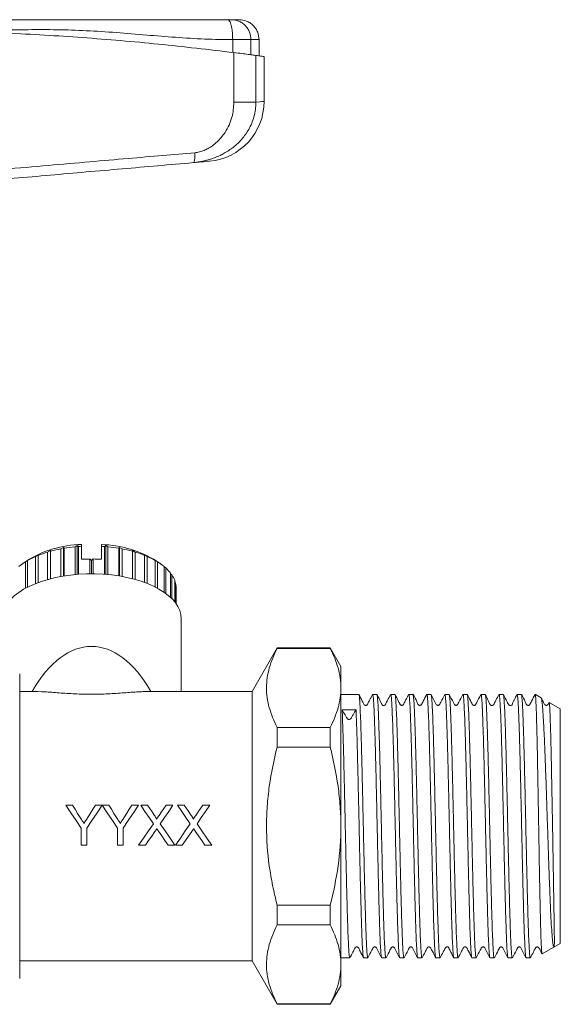
# Model space of a CAD drawing. Units: millimetres. Extents: x 148 to 258, y 90 to 270.
# Drawn here: x 204 to 258, y 171 to 270 of the extents above; entities that cross this region are included whole.
import ezdxf

# ---------------------------------------------------------------- set-up
doc = ezdxf.new("R2010")
doc.units = ezdxf.units.MM

msp = doc.modelspace()

# ---------------------------------------------------------------- linework, layer by layer
at = {"color": 7, "linetype": 'Continuous', "lineweight": 15}
for p, q in [((225.277, 266.607), (225.277, 267.887)), ((227.109, 266.373), (227.109, 267.887)), ((227.921, 266.271), (227.921, 267.887)), ((225.4, 261.624), (225.4, 266.591)), ((227.599, 266.309), (227.599, 261.624)), ((228.421, 261.685), (228.421, 266.201)), ((209.697, 217.2), (209.471, 217.072)), ((209.471, 217.072), (209.471, 214.295)), ((209.697, 214.315), (209.697, 217.2)), ((209.81, 217.102), (209.697, 217.2)), ((209.81, 214.323), (209.81, 217.102)), ((210.121, 217.123), (210.121, 217.304)), ((210.121, 215.824), (210.121, 217.123)), ((212.121, 217.123), (212.121, 217.304)), ((212.121, 215.824), (212.121, 217.123)), ((212.545, 217.2), (212.422, 217.102)), ((212.422, 217.102), (212.422, 214.324)), ((212.545, 214.315), (212.545, 217.2)), ((212.762, 217.073), (212.545, 217.2)), ((212.762, 214.296), (212.762, 217.073)), ((205.85, 216.303), (205.523, 216.101)), ((205.523, 216.101), (205.523, 213.395)), ((205.787, 216.212), (205.85, 216.303)), ((205.787, 213.496), (205.787, 216.212)), ((207.021, 216.713), (206.719, 216.538)), ((206.719, 216.538), (206.719, 213.796)), ((207.017, 216.624), (207.021, 216.713)), ((207.017, 213.876), (207.017, 216.624)), ((208.316, 217.015), (208.048, 216.865)), ((208.048, 216.865), (208.048, 214.101)), ((208.316, 214.147), (208.316, 217.015)), ((208.372, 216.924), (208.316, 217.015)), ((208.372, 214.156), (208.372, 216.924)), ((213.925, 217.015), (213.861, 216.926)), ((213.861, 216.926), (213.861, 214.158)), ((213.925, 214.147), (213.925, 217.015)), ((214.185, 216.867), (213.925, 217.015)), ((214.185, 214.103), (214.185, 216.867)), ((215.221, 216.713), (215.217, 216.627)), ((215.217, 216.627), (215.217, 213.878)), ((215.221, 213.877), (215.221, 216.713)), ((215.515, 216.54), (215.221, 216.713)), ((215.515, 213.799), (215.515, 216.54)), ((216.712, 216.104), (216.392, 216.303)), ((216.392, 216.303), (216.448, 216.214)), ((216.448, 216.214), (216.448, 213.498)), ((216.712, 213.398), (216.712, 216.104)), ((204.589, 215.645), (204.181, 215.356)), ((204.839, 215.798), (204.497, 215.566)), ((204.497, 215.566), (204.497, 212.918)), ((204.719, 215.698), (204.839, 215.798)), ((204.719, 213.034), (204.719, 215.698)), ((210.944, 215.853), (210.944, 214.371)), ((210.944, 215.853), (211.121, 215.704)), ((211.121, 215.704), (211.289, 215.853)), ((211.121, 214.371), (211.121, 215.704)), ((211.289, 214.371), (211.289, 215.853)), ((217.739, 215.57), (217.402, 215.798)), ((217.402, 215.798), (217.517, 215.701)), ((217.517, 215.701), (217.517, 213.037)), ((218.061, 215.356), (217.653, 215.645)), ((217.739, 212.921), (217.739, 215.57)), ((218.392, 215.104), (218.392, 212.523)), ((218.564, 214.954), (218.392, 215.084)), ((218.564, 212.401), (218.564, 214.954)), ((219.046, 214.439), (219.046, 212.004)), ((219.164, 214.277), (219.046, 214.377)), ((219.164, 211.891), (219.164, 214.277)), ((219.459, 213.727), (219.459, 211.565)), ((219.519, 213.558), (219.459, 213.617)), ((219.519, 211.489), (219.519, 213.558)), ((219.619, 212.991), (219.619, 211.353)), ((219.619, 211.353), (219.619, 212.819)), ((220.121, 202.587), (220.121, 209.871)), ((229.732, 206.937), (227.221, 202.587)), ((235.053, 206.937), (229.732, 206.937)), ((229.732, 206.9), (229.732, 206.937)), ((235.053, 206.9), (229.732, 206.9)), ((236.121, 205.087), (235.053, 206.937)), ((235.053, 206.937), (235.053, 206.9)), ((203.921, 173.837), (203.921, 204.337)), ((236.121, 202.943), (236.121, 205.087)), ((205.168, 202.587), (203.921, 202.587)), ((220.121, 202.587), (217.074, 202.587)), ((227.221, 202.587), (220.121, 202.587)), ((227.221, 189.087), (227.221, 202.587)), ((236.121, 189.087), (236.121, 202.943)), ((237.918, 202.287), (236.121, 202.287)), ((237.918, 202.259), (237.927, 202.281)), ((239.728, 202.287), (239.307, 202.287)), ((241.538, 202.287), (241.117, 202.287)), ((243.348, 202.287), (242.927, 202.287)), ((243.348, 202.263), (243.356, 202.282)), ((245.158, 202.287), (244.737, 202.287)), ((246.968, 202.287), (246.547, 202.287)), ((248.778, 202.287), (248.357, 202.287)), ((250.588, 202.287), (250.167, 202.287)), ((250.588, 202.255), (250.598, 202.279)), ((252.398, 202.287), (251.977, 202.287)), ((254.208, 202.287), (253.787, 202.287)), ((255.621, 202.287), (255.597, 202.287)), ((255.621, 202.241), (255.597, 202.256)), ((256.214, 201.944), (255.621, 202.287)), ((255.621, 202.241), (255.621, 202.287)), ((258.121, 200.843), (257, 201.491)), ((258.121, 189.087), (258.121, 200.843)), ((229.732, 197), (229.732, 198.987)), ((229.732, 198.987), (235.053, 198.987)), ((235.053, 198.987), (235.053, 197)), ((235.053, 197), (229.732, 197)), ((209.212, 191.183), (208.545, 191.183)), ((212.186, 191.183), (211.519, 191.183)), ((212.853, 191.183), (212.196, 191.183)), ((215.827, 191.183), (215.16, 191.183)), ((216.73, 191.183), (216.051, 191.183)), ((219.281, 191.183), (218.592, 191.183)), ((220.422, 191.183), (219.743, 191.183)), ((222.974, 191.183), (222.285, 191.183)), ((210.083, 188.878), (210.083, 187.183)), ((210.648, 187.183), (210.648, 188.878)), ((213.724, 188.878), (213.724, 187.183)), ((214.289, 187.183), (214.289, 188.878)), ((227.221, 175.587), (227.221, 189.087)), ((236.121, 175.23), (236.121, 189.087)), ((258.121, 177.33), (258.121, 189.087)), ((210.083, 187.183), (210.648, 187.183)), ((213.724, 187.183), (214.289, 187.183)), ((215.845, 187.183), (216.534, 187.183)), ((218.806, 187.183), (219.487, 187.183)), ((219.538, 187.183), (220.226, 187.183)), ((222.499, 187.183), (223.179, 187.183)), ((229.732, 179.187), (229.732, 181.173)), ((229.732, 181.173), (235.053, 181.173)), ((235.053, 181.173), (235.053, 179.187)), ((235.053, 179.187), (229.732, 179.187)), ((256.308, 176.284), (258.121, 177.33)), ((236.121, 175.887), (237.013, 175.887)), ((238.402, 175.887), (238.823, 175.887)), ((240.212, 175.887), (240.633, 175.887)), ((242.022, 175.887), (242.443, 175.887)), ((243.832, 175.887), (244.253, 175.887)), ((245.642, 175.887), (246.063, 175.887)), ((247.452, 175.887), (247.873, 175.887)), ((247.877, 175.888), (247.884, 175.919)), ((249.262, 175.887), (249.683, 175.887)), ((251.072, 175.921), (251.06, 175.898)), ((251.072, 175.887), (251.493, 175.887)), ((252.882, 175.887), (253.303, 175.887)), ((254.692, 175.887), (255.113, 175.887)), ((203.921, 175.587), (227.221, 175.587)), ((227.221, 175.587), (229.732, 171.237)), ((236.121, 173.087), (236.121, 175.23)), ((235.053, 171.237), (236.121, 173.087)), ((229.732, 171.237), (229.732, 171.274)), ((229.732, 171.274), (235.053, 171.274)), ((229.732, 171.237), (235.053, 171.237)), ((235.053, 171.274), (235.053, 171.237))]:
    msp.add_line(p, q, dxfattribs=at)
at = {"color": 8, "linetype": 'Continuous', "lineweight": 15, "flags": 128}
msp.add_lwpolyline([(227.599, 261.624), (228.001, 261.654), (228.269, 261.674), (228.404, 261.684), (228.421, 261.685)], dxfattribs=at)
at = {"color": 7, "linetype": 'Continuous', "lineweight": 15, "flags": 128}
for points in [[(222.944, 255.708), (222.879, 255.702), (222.684, 255.685), (222.361, 255.657), (221.91, 255.617), (221.334, 255.567)], [(208.545, 191.183), (209.055, 190.418), (209.569, 189.649), (210.083, 188.878)], [(209.988, 189.96), (209.729, 190.369), (209.47, 190.777), (209.212, 191.183)], [(210.648, 188.878), (211.162, 189.649), (211.676, 190.418), (212.186, 191.183)], [(211.519, 191.183), (211.271, 190.792), (211.023, 190.399), (210.773, 190.006)], [(212.196, 191.183), (212.703, 190.418), (213.213, 189.649), (213.724, 188.878)], [(213.629, 189.96), (213.37, 190.369), (213.111, 190.777), (212.853, 191.183)], [(214.289, 188.878), (214.803, 189.649), (215.317, 190.418), (215.827, 191.183)], [(215.16, 191.183), (214.912, 190.792), (214.664, 190.399), (214.414, 190.006)], [(216.051, 191.183), (216.473, 190.57), (216.898, 189.953), (217.324, 189.335)], [(217.428, 190.17), (217.195, 190.509), (216.962, 190.846), (216.73, 191.183)], [(218.592, 191.183), (218.361, 190.846), (218.129, 190.508), (217.897, 190.169)], [(218.008, 189.329), (218.434, 189.949), (218.859, 190.568), (219.281, 191.183)], [(219.743, 191.183), (220.165, 190.57), (220.59, 189.953), (221.016, 189.335)], [(221.12, 190.17), (220.887, 190.509), (220.654, 190.846), (220.422, 191.183)], [(222.285, 191.183), (222.053, 190.846), (221.822, 190.508), (221.589, 190.169)], [(221.7, 189.329), (222.126, 189.949), (222.551, 190.568), (222.974, 191.183)], [(217.324, 189.335), (216.83, 188.616), (216.336, 187.898), (215.845, 187.183)], [(216.534, 187.183), (216.848, 187.64), (217.164, 188.099), (217.48, 188.56)], [(217.833, 188.596), (218.158, 188.124), (218.483, 187.652), (218.806, 187.183)], [(219.487, 187.183), (218.996, 187.895), (218.502, 188.611), (218.008, 189.329)], [(221.016, 189.335), (220.522, 188.616), (220.029, 187.898), (219.538, 187.183)], [(220.226, 187.183), (220.54, 187.64), (220.856, 188.099), (221.172, 188.56)], [(221.525, 188.596), (221.85, 188.124), (222.175, 187.652), (222.499, 187.183)], [(223.179, 187.183), (222.688, 187.895), (222.195, 188.611), (221.7, 189.329)]]:
    msp.add_lwpolyline(points, dxfattribs=at)
at = {"color": 7, "linetype": 'Continuous', "lineweight": 15}
for centre, radius, start, end in [((222.421, 261.685), 6, 275, 0.00444), ((210.3, 206.654), 10.651, 90.96521, 122.42631), ((211.011, 201.434), 15.713, 95.62383, 99.66888), ((211.106, 200.483), 16.669, 93.38958, 94.45921), ((211.772, 206.089), 11.221, 58.39102, 88.21744), ((211.136, 200.495), 16.657, 85.57023, 86.6106), ((211.229, 201.425), 15.722, 80.36308, 84.40676), ((208.868, 208.412), 8.385, 113.51399, 119.66386), ((209.919, 205.914), 11.095, 106.76437, 111.86598), ((210.641, 203.432), 13.681, 100.92318, 105.35969), ((211.598, 203.418), 13.696, 74.6764, 79.1096), ((212.317, 205.899), 11.112, 68.17613, 73.27267), ((213.366, 208.398), 8.401, 60.38765, 66.52975), ((207.619, 210.51), 5.942, 121.69053, 129.42846), ((211.119, 198.954), 16.899, 90.59244, 93.38596), ((211.122, 198.95), 16.904, 86.61438, 89.43705), ((214.615, 210.499), 5.956, 50.63734, 58.36318), ((215.856, 211.942), 4.051, 38.04572, 48.03827), ((216.855, 212.683), 2.805, 21.852, 34.62033), ((217.414, 212.895), 2.207, 2.48905, 17.47716)]:
    msp.add_arc(centre, radius, start, end, dxfattribs=at)
for centre, major_axis, ratio, start_param, end_param in [((211.121, 209.871), (-9, 0), 0.5, 3.141593, 6.024264), ((211.121, 189.087), (0, -18), 0.5, 2.418858, 3.864327), ((236.944, 189.087), (554.448, 6.2), 0.021018, 1.56931, 1.571813)]:
    msp.add_ellipse(centre, major_axis=major_axis, ratio=ratio, start_param=start_param, end_param=end_param, dxfattribs=at)
for points, knots in [([(152.058, 269.887), (152.511, 269.887), (153.505, 269.887), (155.094, 269.887), (156.758, 269.887), (158.414, 269.887), (160.03, 269.887), (161.675, 269.887), (163.741, 269.887), (166.244, 269.887), (169.19, 269.887), (173.882, 269.887), (180.282, 269.887), (187.09, 269.887), (192.565, 269.887), (196.704, 269.887), (200.836, 269.887), (204.93, 269.887), (208.559, 269.887), (211.643, 269.887), (214.277, 269.887), (216.905, 269.887), (219.608, 269.887), (222.232, 269.887), (223.973, 269.887), (224.784, 269.887)], [0, 0, 0, 0, 0.019008, 0.041687, 0.066896, 0.089254, 0.111635, 0.135093, 0.158517, 0.198267, 0.239395, 0.27985, 0.389891, 0.499992, 0.556069, 0.612093, 0.668107, 0.724155, 0.779065, 0.816423, 0.851817, 0.889109, 0.926983, 0.965973, 1, 1, 1, 1]), ([(225.277, 267.887), (225.27, 268.138), (225.26, 268.525), (225.198, 268.991), (225.135, 269.312), (225.056, 269.57), (224.941, 269.819), (224.846, 269.86), (224.784, 269.887)], [0, 0, 0, 0, 0.239458, 0.36836, 0.499999, 0.631639, 0.760543, 1, 1, 1, 1]), ([(224.784, 269.887), (224.828, 269.887), (224.917, 269.887), (225.026, 269.887), (225.111, 269.887), (225.137, 269.887), (225.15, 269.887)], [0, 0, 0, 0, 0.250732, 0.499937, 0.747697, 1, 1, 1, 1]), ([(227.109, 267.887), (227.083, 268.138), (227.042, 268.525), (226.798, 268.991), (226.545, 269.312), (226.232, 269.57), (225.776, 269.819), (225.396, 269.86), (225.15, 269.887)], [0, 0, 0, 0, 0.239458, 0.36836, 0.5, 0.631639, 0.760544, 1, 1, 1, 1]), ([(225.15, 269.887), (225.375, 269.887), (225.824, 269.887), (225.889, 269.887), (225.921, 269.887)], [0, 0, 0, 0, 0.500017, 1, 1, 1, 1]), ([(227.921, 267.887), (227.894, 268.138), (227.853, 268.525), (227.604, 268.991), (227.345, 269.312), (227.025, 269.57), (226.559, 269.819), (226.172, 269.86), (225.921, 269.887)], [0, 0, 0, 0, 0.239458, 0.36836, 0.499999, 0.631639, 0.760543, 1, 1, 1, 1]), ([(151.442, 266.591), (153.77, 266.865), (158.43, 267.414), (165.53, 268.035), (172.751, 268.506), (180.086, 268.801), (187.511, 268.916), (195.025, 268.846), (202.603, 268.583), (210.254, 268.119), (217.874, 267.474), (222.891, 266.885), (225.4, 266.591)], [0, 0, 0, 0, 0.096516, 0.193099, 0.289612, 0.388711, 0.487885, 0.586983, 0.689564, 0.792145, 0.896072, 1, 1, 1, 1]), ([(225.277, 267.887), (224.351, 267.901), (222.442, 267.93), (219.568, 268.114), (216.602, 268.351), (213.624, 268.599), (210.626, 268.802), (207.683, 268.902), (203.026, 268.874), (196.613, 268.891), (191.152, 268.888), (188.421, 268.887)], [0, 0, 0, 0, 0.076759, 0.158313, 0.237392, 0.321116, 0.402705, 0.482327, 0.560399, 0.7802, 1, 1, 1, 1]), ([(227.109, 267.887), (227.043, 267.887), (226.912, 267.887), (226.489, 267.887), (225.941, 267.887), (225.498, 267.887), (225.277, 267.887)], [0, 0, 0, 0, 0.25, 0.4999994, 0.7500001, 1, 1, 1, 1]), ([(225.4, 266.591), (225.664, 266.558), (226.193, 266.492), (226.851, 266.407), (227.361, 266.34), (227.519, 266.319), (227.599, 266.309)], [0, 0, 0, 0, 0.249556, 0.499437, 0.749463, 1, 1, 1, 1]), ([(227.599, 266.309), (227.77, 266.286), (228.112, 266.241), (228.378, 266.205), (228.397, 266.202), (228.406, 266.201)], [0, 0, 0, 0, 0.350092, 0.700184, 1, 1, 1, 1]), ([(227.599, 261.624), (227.589, 261.378), (227.571, 260.887), (227.421, 260.175), (227.194, 259.506), (226.816, 258.729), (226.372, 258.107), (225.921, 257.623), (225.628, 257.348), (225.288, 257.066), (224.885, 256.778), (224.445, 256.513), (223.96, 256.266), (223.466, 256.055), (222.977, 255.888), (222.556, 255.772), (222.161, 255.682), (221.756, 255.611), (221.469, 255.581), (221.334, 255.567)], [0, 0, 0, 0, 0.074388, 0.148799, 0.219863, 0.289186, 0.412883, 0.45488, 0.49731, 0.540218, 0.595606, 0.65687, 0.706207, 0.77232, 0.83063, 0.871936, 0.911451, 0.958129, 1, 1, 1, 1]), ([(221.467, 256.563), (221.623, 256.584), (221.943, 256.627), (222.399, 256.782), (222.837, 256.992), (223.278, 257.273), (223.72, 257.633), (224.144, 258.083), (224.557, 258.643), (224.927, 259.319), (225.304, 260.323), (225.362, 261.114), (225.4, 261.624)], [0, 0, 0, 0, 0.0687286, 0.1402893, 0.2087196, 0.2797198, 0.3666027, 0.4547538, 0.54556, 0.6651021, 0.7839859, 1, 1, 1, 1]), ([(225.4, 261.624), (225.66, 261.624), (226.192, 261.624), (226.856, 261.624), (227.366, 261.624), (227.522, 261.624), (227.599, 261.624)], [0, 0, 0, 0, 0.245047, 0.5, 0.754952, 1, 1, 1, 1]), ([(192.395, 254.036), (194.104, 254.185), (197.419, 254.473), (202.223, 254.89), (206.702, 255.279), (210.856, 255.64), (214.683, 255.973), (218.187, 256.278), (220.407, 256.471), (221.467, 256.563)], [0, 0, 0, 0, 0.174868, 0.339066, 0.4925937, 0.6354511, 0.7676381, 0.8891545, 1, 1, 1, 1]), ([(221.467, 256.563), (221.474, 256.439), (221.486, 256.249), (221.478, 256.019), (221.463, 255.86), (221.439, 255.732), (221.4, 255.606), (221.36, 255.582), (221.334, 255.567)], [0, 0, 0, 0, 0.23972, 0.368527, 0.499999, 0.631469, 0.760279, 1, 1, 1, 1]), ([(221.334, 255.567), (218.958, 255.359), (214.203, 254.943), (206.989, 254.312), (199.737, 253.677), (194.882, 253.253), (192.455, 253.04)], [0, 0, 0, 0, 0.249869, 0.499999, 0.750037, 1, 1, 1, 1]), ([(229.732, 206.9), (229.4, 206.251), (229.132, 205.599), (228.764, 204.285), (228.665, 203.624), (228.663, 202.624), (228.687, 202.289), (228.782, 201.619), (228.853, 201.286), (229.13, 200.292), (229.399, 199.637), (229.732, 198.987)], [0, 0, 0, 0, 0.25, 0.25, 0.5, 0.5, 0.625, 0.625, 0.75, 0.75, 1, 1, 1, 1]), ([(236.121, 202.943), (236.121, 203.275), (236.097, 203.609), (236.001, 204.277), (235.93, 204.609), (235.653, 205.599), (235.384, 206.252), (235.053, 206.9)], [0, 0, 0, 0, 0.25, 0.25, 0.5, 0.5, 1, 1, 1, 1]), ([(217.074, 202.587), (216.876, 202.587), (216.67, 202.582), (216.247, 202.566), (216.029, 202.555), (215.356, 202.514), (214.883, 202.478), (214.127, 202.423), (213.866, 202.405), (213.338, 202.371), (213.071, 202.355), (212.527, 202.33), (212.252, 202.319), (211.692, 202.305), (211.407, 202.301), (210.564, 202.301), (210.009, 202.316), (209.187, 202.355), (208.915, 202.37), (208.387, 202.404), (208.13, 202.422), (207.373, 202.477), (206.889, 202.514), (205.986, 202.569), (205.564, 202.587), (205.168, 202.587)], [0, 0, 0, 0, 0.0625, 0.0625, 0.125, 0.125, 0.25, 0.25, 0.3125, 0.3125, 0.375, 0.375, 0.4375, 0.4375, 0.5, 0.5, 0.625, 0.625, 0.6875, 0.6875, 0.75, 0.75, 0.875, 0.875, 1, 1, 1, 1]), ([(235.053, 198.987), (235.386, 199.638), (235.655, 200.292), (236.023, 201.611), (236.121, 202.274), (236.121, 202.943)], [0, 0, 0, 0, 0.5, 0.5, 1, 1, 1, 1]), ([(239.296, 202.277), (239.195, 202.085), (239.036, 201.78), (238.867, 201.454), (238.799, 201.323), (238.779, 201.284), (238.769, 201.267), (238.743, 201.236), (238.705, 201.208), (238.651, 201.187), (238.588, 201.182), (238.533, 201.197), (238.498, 201.216), (238.474, 201.234), (238.422, 201.287), (238.368, 201.428), (238.18, 201.775), (238.039, 202.057), (237.931, 202.274)], [0, 0, 0, 0, 0.219179, 0.346566, 0.364885, 0.378514, 0.398547, 0.416479, 0.434148, 0.453061, 0.474039, 0.496985, 0.509178, 0.516869, 0.526474, 0.583542, 0.680023, 1, 1, 1, 1]), ([(237.931, 202.261), (237.946, 202.208), (237.977, 202.095), (238.021, 201.526), (238.063, 200.697), (238.107, 199.607), (238.156, 198.11), (238.206, 196.341), (238.252, 194.383), (238.301, 192.256), (238.351, 190.058), (238.4, 187.813), (238.446, 185.624), (238.496, 183.514), (238.545, 181.581), (238.594, 179.844), (238.641, 178.384), (238.691, 177.214), (238.74, 176.402), (238.783, 175.942), (238.811, 175.929), (238.823, 175.924)], [0, 0, 0, 0, 0.049429, 0.10466, 0.143186, 0.196859, 0.252089, 0.305763, 0.360994, 0.414668, 0.469899, 0.523573, 0.578804, 0.632478, 0.687708, 0.741383, 0.796614, 0.850288, 0.905519, 0.959194, 1, 1, 1, 1]), ([(240.2, 175.943), (240.191, 175.955), (240.165, 175.987), (240.125, 176.452), (240.075, 177.294), (240.026, 178.478), (239.978, 179.972), (239.93, 181.711), (239.88, 183.676), (239.831, 185.777), (239.784, 187.99), (239.735, 190.215), (239.686, 192.428), (239.637, 194.527), (239.59, 196.489), (239.541, 198.204), (239.493, 199.662), (239.447, 200.813), (239.401, 201.657), (239.353, 202.191), (239.322, 202.25), (239.307, 202.28)], [0, 0, 0, 0, 0.030424, 0.085642, 0.139303, 0.19452, 0.248181, 0.303399, 0.35706, 0.412277, 0.465939, 0.521157, 0.574818, 0.630035, 0.683696, 0.738914, 0.790635, 0.843745, 0.895467, 0.948577, 1, 1, 1, 1]), ([(241.105, 202.276), (241.004, 202.082), (240.868, 201.821), (240.709, 201.517), (240.643, 201.39), (240.608, 201.322), (240.592, 201.289), (240.583, 201.274), (240.559, 201.239), (240.498, 201.191), (240.403, 201.17), (240.338, 201.18), (240.307, 201.177), (240.275, 201.222), (240.26, 201.249), (240.24, 201.284), (240.218, 201.326), (240.192, 201.374), (240.152, 201.452), (240.059, 201.638), (239.913, 201.938), (239.805, 202.149), (239.74, 202.277)], [0, 0, 0, 0, 0.145189, 0.194837, 0.229633, 0.241813, 0.250975, 0.258529, 0.268499, 0.340123, 0.481332, 0.554517, 0.625867, 0.640558, 0.653124, 0.664355, 0.675233, 0.686843, 0.700109, 0.733901, 0.83859, 1, 1, 1, 1]), ([(242.01, 175.928), (241.997, 175.966), (241.968, 176.048), (241.923, 176.623), (241.873, 177.544), (241.824, 178.815), (241.777, 180.361), (241.728, 182.171), (241.679, 184.16), (241.63, 186.308), (241.583, 188.515), (241.533, 190.758), (241.484, 192.934), (241.436, 195.02), (241.388, 196.919), (241.339, 198.613), (241.289, 200.02), (241.242, 201.134), (241.194, 201.878), (241.151, 202.265), (241.126, 202.246), (241.117, 202.239)], [0, 0, 0, 0, 0.044453, 0.098103, 0.153308, 0.206958, 0.262164, 0.315813, 0.371019, 0.424669, 0.479875, 0.533524, 0.58873, 0.64238, 0.697586, 0.751236, 0.806441, 0.860092, 0.915298, 0.968947, 1, 1, 1, 1]), ([(242.913, 202.273), (242.813, 202.081), (242.654, 201.775), (242.484, 201.449), (242.418, 201.322), (242.397, 201.281), (242.379, 201.251), (242.322, 201.2), (242.242, 201.18), (242.175, 201.191), (242.147, 201.201), (242.105, 201.225), (242.065, 201.283), (242.025, 201.365), (241.971, 201.466), (241.806, 201.784), (241.668, 202.05), (241.549, 202.278)], [0, 0, 0, 0, 0.19236, 0.305303, 0.322065, 0.335007, 0.357448, 0.422014, 0.514528, 0.571104, 0.601781, 0.630981, 0.658455, 0.686898, 0.720028, 0.759677, 1, 1, 1, 1]), ([(241.549, 202.249), (241.552, 202.253), (241.571, 202.278), (241.607, 201.959), (241.656, 201.286), (241.703, 200.223), (241.752, 198.865), (241.802, 197.213), (241.85, 195.346), (241.898, 193.284), (241.947, 191.122), (241.997, 188.882), (242.044, 186.668), (242.092, 184.503), (242.142, 182.487), (242.191, 180.641), (242.238, 179.05), (242.287, 177.733), (242.336, 176.741), (242.386, 176.123), (242.42, 175.854), (242.44, 175.908), (242.443, 175.918)], [0, 0, 0, 0, 0.01016, 0.063731, 0.118854, 0.172425, 0.227549, 0.28112, 0.336243, 0.389814, 0.444938, 0.498508, 0.553632, 0.607202, 0.662325, 0.715896, 0.771019, 0.82459, 0.879713, 0.933284, 0.988408, 1, 1, 1, 1]), ([(243.821, 175.91), (243.819, 175.908), (243.802, 175.876), (243.77, 176.167), (243.721, 176.798), (243.671, 177.827), (243.623, 179.154), (243.576, 180.779), (243.526, 182.624), (243.477, 184.671), (243.429, 186.823), (243.381, 189.06), (243.332, 191.278), (243.282, 193.453), (243.235, 195.485), (243.186, 197.353), (243.137, 198.971), (243.088, 200.319), (243.041, 201.346), (242.992, 202.005), (242.953, 202.305), (242.932, 202.258), (242.927, 202.247)], [0, 0, 0, 0, 0.004161, 0.057752, 0.112898, 0.166488, 0.221633, 0.275224, 0.330369, 0.38396, 0.439105, 0.492695, 0.54784, 0.601431, 0.656575, 0.710166, 0.765311, 0.818902, 0.874047, 0.927638, 0.982782, 1, 1, 1, 1]), ([(244.723, 202.272), (244.608, 202.052), (244.458, 201.764), (244.293, 201.448), (244.235, 201.336), (244.204, 201.276), (244.193, 201.256), (244.142, 201.209), (244.086, 201.189), (244.041, 201.186), (244.013, 201.188), (243.961, 201.2), (243.831, 201.291), (243.693, 201.704), (243.497, 202.041), (243.359, 202.277)], [0, 0, 0, 0, 0.246407, 0.322012, 0.367496, 0.374876, 0.416207, 0.462529, 0.508159, 0.530562, 0.541951, 0.560512, 0.588494, 0.712197, 1, 1, 1, 1]), ([(243.359, 202.264), (243.375, 202.211), (243.406, 202.102), (243.455, 201.472), (243.502, 200.513), (243.551, 199.211), (243.6, 197.637), (243.649, 195.804), (243.696, 193.798), (243.745, 191.639), (243.795, 189.428), (243.843, 187.187), (243.89, 185.019), (243.94, 182.948), (243.989, 181.069), (244.037, 179.402), (244.085, 178.024), (244.135, 176.945), (244.184, 176.239), (244.222, 175.892), (244.246, 175.924), (244.253, 175.935)], [0, 0, 0, 0, 0.051142, 0.104732, 0.159876, 0.213466, 0.26861, 0.3222, 0.377344, 0.430934, 0.486078, 0.539669, 0.594813, 0.648403, 0.703547, 0.757137, 0.812282, 0.865872, 0.921016, 0.974606, 1, 1, 1, 1]), ([(245.631, 175.935), (245.626, 175.933), (245.604, 175.922), (245.569, 176.282), (245.519, 177.016), (245.47, 178.112), (245.422, 179.524), (245.374, 181.195), (245.324, 183.106), (245.275, 185.169), (245.228, 187.363), (245.179, 189.585), (245.13, 191.814), (245.081, 193.945), (245.034, 195.957), (244.985, 197.757), (244.935, 199.326), (244.887, 200.589), (244.839, 201.546), (244.79, 202.102), (244.755, 202.337), (244.738, 202.276), (244.737, 202.271)], [0, 0, 0, 0, 0.016244, 0.071398, 0.124997, 0.18015, 0.233749, 0.288903, 0.342502, 0.397655, 0.451254, 0.506408, 0.560007, 0.61516, 0.668759, 0.723913, 0.777511, 0.832664, 0.886263, 0.941417, 0.995016, 1, 1, 1, 1]), ([(246.534, 202.274), (246.396, 202.017), (246.217, 201.68), (246.051, 201.334), (245.986, 201.234), (245.949, 201.211), (245.901, 201.191), (245.85, 201.184), (245.79, 201.193), (245.709, 201.233), (245.653, 201.34), (245.482, 201.679), (245.313, 202.002), (245.17, 202.275)], [0, 0, 0, 0, 0.296108, 0.387097, 0.423448, 0.457871, 0.477561, 0.500012, 0.525124, 0.552042, 0.606001, 0.666312, 1, 1, 1, 1]), ([(245.17, 202.236), (245.181, 202.215), (245.209, 202.162), (245.253, 201.652), (245.301, 200.772), (245.348, 199.555), (245.398, 198.032), (245.447, 196.269), (245.495, 194.286), (245.543, 192.173), (245.593, 189.953), (245.642, 187.728), (245.689, 185.522), (245.738, 183.437), (245.788, 181.494), (245.836, 179.783), (245.883, 178.322), (245.932, 177.176), (245.982, 176.372), (246.025, 175.933), (246.052, 175.927), (246.063, 175.925)], [0, 0, 0, 0, 0.0363667, 0.0915663, 0.1452111, 0.2004117, 0.2540556, 0.3092552, 0.3629, 0.4181005, 0.4717445, 0.5269441, 0.5805887, 0.635789, 0.6894331, 0.7446327, 0.798277, 0.853477, 0.907121, 0.9623207, 1, 1, 1, 1]), ([(247.439, 175.949), (247.431, 175.957), (247.406, 175.98), (247.367, 176.428), (247.317, 177.245), (247.268, 178.428), (247.221, 179.896), (247.172, 181.64), (247.123, 183.58), (247.073, 185.694), (247.027, 187.885), (246.977, 190.13), (246.928, 192.326), (246.879, 194.449), (246.832, 196.401), (246.783, 198.163), (246.733, 199.651), (246.685, 200.854), (246.638, 201.704), (246.59, 202.211), (246.561, 202.245), (246.547, 202.261)], [0, 0, 0, 0, 0.027939, 0.081653, 0.136924, 0.190637, 0.245908, 0.299622, 0.354893, 0.408607, 0.463878, 0.517592, 0.572863, 0.626577, 0.681849, 0.735562, 0.790833, 0.844548, 0.89982, 0.953533, 1, 1, 1, 1]), ([(248.345, 202.276), (248.207, 202.018), (248.028, 201.682), (247.861, 201.335), (247.796, 201.235), (247.759, 201.211), (247.711, 201.191), (247.66, 201.184), (247.6, 201.193), (247.519, 201.233), (247.463, 201.34), (247.291, 201.68), (247.123, 202.002), (246.98, 202.275)], [0, 0, 0, 0, 0.297003, 0.387746, 0.42371, 0.457602, 0.477091, 0.499399, 0.524415, 0.551268, 0.605131, 0.665437, 1, 1, 1, 1]), ([(249.249, 175.934), (249.237, 175.965), (249.209, 176.039), (249.165, 176.588), (249.115, 177.502), (249.066, 178.748), (249.019, 180.297), (248.97, 182.081), (248.921, 184.081), (248.872, 186.204), (248.825, 188.429), (248.776, 190.653), (248.726, 192.852), (248.678, 194.925), (248.63, 196.85), (248.581, 198.539), (248.531, 199.972), (248.485, 201.089), (248.436, 201.857), (248.393, 202.258), (248.366, 202.247), (248.357, 202.243)], [0, 0, 0, 0, 0.04029, 0.095557, 0.149266, 0.204532, 0.258242, 0.313509, 0.367218, 0.422484, 0.476193, 0.53146, 0.585169, 0.640435, 0.694144, 0.74941, 0.803119, 0.858385, 0.912094, 0.96736, 1, 1, 1, 1]), ([(250.156, 202.277), (250.001, 201.985), (249.824, 201.651), (249.658, 201.316), (249.611, 201.239), (249.571, 201.212), (249.519, 201.189), (249.46, 201.184), (249.401, 201.196), (249.35, 201.225), (249.31, 201.265), (249.23, 201.423), (249.055, 201.764), (248.894, 202.076), (248.791, 202.274)], [0, 0, 0, 0, 0.331905, 0.379357, 0.417104, 0.449489, 0.477604, 0.501982, 0.523126, 0.543523, 0.56047, 0.582397, 0.735658, 1, 1, 1, 1]), ([(248.791, 202.247), (248.794, 202.25), (248.813, 202.269), (248.849, 201.94), (248.898, 201.244), (248.945, 200.177), (248.995, 198.793), (249.044, 197.145), (249.092, 195.253), (249.139, 193.203), (249.189, 191.017), (249.239, 188.797), (249.286, 186.564), (249.334, 184.423), (249.384, 182.396), (249.433, 180.576), (249.48, 178.981), (249.529, 177.69), (249.579, 176.702), (249.627, 176.108), (249.661, 175.849), (249.68, 175.907), (249.683, 175.916)], [0, 0, 0, 0, 0.009712, 0.064947, 0.118625, 0.173861, 0.227539, 0.282774, 0.336452, 0.391688, 0.445366, 0.500601, 0.554279, 0.609515, 0.663193, 0.718428, 0.772107, 0.827342, 0.88102, 0.936255, 0.989934, 1, 1, 1, 1]), ([(251.058, 175.908), (251.042, 175.975), (251.011, 176.108), (250.963, 176.778), (250.914, 177.768), (250.865, 179.098), (250.818, 180.697), (250.768, 182.55), (250.719, 184.571), (250.671, 186.739), (250.623, 188.954), (250.574, 191.193), (250.524, 193.353), (250.477, 195.41), (250.429, 197.27), (250.379, 198.914), (250.33, 200.263), (250.283, 201.312), (250.234, 201.982), (250.195, 202.297), (250.173, 202.254), (250.167, 202.242)], [0, 0, 0, 0, 0.053393, 0.107143, 0.162452, 0.216203, 0.271512, 0.325262, 0.380571, 0.434322, 0.489632, 0.543382, 0.598691, 0.652442, 0.707752, 0.761502, 0.816811, 0.870562, 0.925872, 0.979622, 1, 1, 1, 1]), ([(251.965, 202.277), (251.865, 202.084), (251.706, 201.779), (251.536, 201.453), (251.469, 201.323), (251.449, 201.285), (251.443, 201.274), (251.43, 201.257), (251.424, 201.249), (251.417, 201.242), (251.405, 201.231), (251.389, 201.218), (251.354, 201.197), (251.302, 201.179), (251.231, 201.176), (251.173, 201.193), (251.143, 201.207), (251.119, 201.225), (251.1, 201.246), (251.083, 201.275), (251.057, 201.325), (250.994, 201.454), (250.821, 201.831), (250.698, 202.078), (250.6, 202.276)], [0, 0, 0, 0, 0.18004, 0.284887, 0.300074, 0.311478, 0.327157, 0.330128, 0.332936, 0.33575, 0.338732, 0.345705, 0.354607, 0.379289, 0.413789, 0.458075, 0.483593, 0.494893, 0.504709, 0.51384, 0.523796, 0.550441, 0.641294, 1, 1, 1, 1]), ([(250.6, 202.271), (250.616, 202.211), (250.648, 202.088), (250.697, 201.442), (250.744, 200.459), (250.792, 199.156), (250.842, 197.556), (250.891, 195.731), (250.938, 193.699), (250.987, 191.556), (251.037, 189.322), (251.085, 187.102), (251.132, 184.918), (251.182, 182.872), (251.232, 180.985), (251.279, 179.343), (251.327, 177.966), (251.376, 176.91), (251.426, 176.214), (251.463, 175.883), (251.487, 175.92), (251.493, 175.931)], [0, 0, 0, 0, 0.052057, 0.107237, 0.160864, 0.216045, 0.269671, 0.324852, 0.378478, 0.43366, 0.487285, 0.542466, 0.596092, 0.651273, 0.704899, 0.76008, 0.813705, 0.868886, 0.922512, 0.977693, 1, 1, 1, 1]), ([(252.87, 175.934), (252.866, 175.931), (252.845, 175.916), (252.811, 176.263), (252.761, 176.972), (252.711, 178.065), (252.664, 179.451), (252.616, 181.127), (252.567, 183.012), (252.517, 185.088), (252.47, 187.258), (252.421, 189.5), (252.372, 191.71), (252.323, 193.866), (252.276, 195.867), (252.227, 197.692), (252.177, 199.259), (252.128, 200.547), (252.082, 201.509), (252.032, 202.089), (251.997, 202.333), (251.979, 202.274), (251.977, 202.267)], [0, 0, 0, 0, 0.0136333, 0.0672906, 0.122504, 0.1761609, 0.2313737, 0.2850306, 0.3402436, 0.3939004, 0.4491132, 0.5027701, 0.557983, 0.6116401, 0.6668533, 0.7205102, 0.775723, 0.8293805, 0.884594, 0.9382508, 0.9934636, 1, 1, 1, 1]), ([(253.774, 202.274), (253.712, 202.155), (253.598, 201.936), (253.449, 201.65), (253.352, 201.457), (253.294, 201.324), (253.337, 201.373), (253.308, 201.29), (253.305, 201.281), (253.302, 201.277), (253.301, 201.274), (253.299, 201.271), (253.297, 201.266), (253.292, 201.257), (253.266, 201.22), (253.225, 201.199), (253.13, 201.17), (253.044, 201.185), (252.994, 201.212), (252.974, 201.227), (252.962, 201.238), (252.951, 201.249), (252.942, 201.26), (252.935, 201.27), (252.927, 201.282), (252.916, 201.304), (252.867, 201.399), (252.699, 201.721), (252.537, 202.032), (252.409, 202.278)], [0, 0, 0, 0, 0.097052, 0.179047, 0.256973, 0.343321, 0.506566, 0.513075, 0.515213, 0.516091, 0.516908, 0.517729, 0.518621, 0.520801, 0.527441, 0.586081, 0.643813, 0.683372, 0.696479, 0.701507, 0.705666, 0.709191, 0.712455, 0.71592, 0.719976, 0.730623, 0.746735, 0.800357, 1, 1, 1, 1]), ([(252.409, 202.241), (252.421, 202.215), (252.45, 202.154), (252.495, 201.619), (252.543, 200.731), (252.591, 199.49), (252.64, 197.969), (252.69, 196.18), (252.736, 194.207), (252.785, 192.07), (252.835, 189.867), (252.884, 187.623), (252.931, 185.44), (252.98, 183.341), (253.03, 181.424), (253.078, 179.707), (253.125, 178.273), (253.175, 177.13), (253.224, 176.35), (253.266, 175.926), (253.293, 175.929), (253.303, 175.931)], [0, 0, 0, 0, 0.040959, 0.09452, 0.149634, 0.203195, 0.258309, 0.311871, 0.366985, 0.420546, 0.47566, 0.529222, 0.584337, 0.637898, 0.693012, 0.746574, 0.801689, 0.85525, 0.910364, 0.963926, 1, 1, 1, 1]), ([(254.681, 175.942), (254.673, 175.948), (254.648, 175.965), (254.609, 176.397), (254.559, 177.207), (254.51, 178.365), (254.462, 179.834), (254.414, 181.553), (254.365, 183.502), (254.315, 185.592), (254.268, 187.8), (254.22, 190.025), (254.17, 192.243), (254.121, 194.352), (254.074, 196.33), (254.025, 198.085), (253.975, 199.599), (253.928, 200.805), (253.88, 201.678), (253.832, 202.203), (253.801, 202.248), (253.787, 202.27)], [0, 0, 0, 0, 0.027035, 0.082182, 0.135774, 0.19092, 0.244513, 0.29966, 0.353253, 0.408399, 0.461992, 0.517139, 0.570731, 0.625877, 0.67947, 0.734617, 0.788209, 0.843355, 0.896947, 0.952094, 1, 1, 1, 1]), ([(255.583, 202.272), (255.468, 202.052), (255.318, 201.764), (255.153, 201.448), (255.095, 201.335), (255.064, 201.276), (255.053, 201.256), (255.002, 201.209), (254.946, 201.189), (254.901, 201.186), (254.873, 201.188), (254.821, 201.2), (254.691, 201.291), (254.553, 201.704), (254.357, 202.042), (254.219, 202.278)], [0, 0, 0, 0, 0.24672, 0.32243, 0.36802, 0.375439, 0.417076, 0.463544, 0.509109, 0.531404, 0.542716, 0.561192, 0.589101, 0.712546, 1, 1, 1, 1]), ([(254.219, 202.24), (254.23, 202.218), (254.258, 202.164), (254.303, 201.65), (254.351, 200.767), (254.399, 199.549), (254.448, 198.024), (254.498, 196.26), (254.545, 194.276), (254.593, 192.162), (254.643, 189.942), (254.692, 187.718), (254.739, 185.512), (254.788, 183.427), (254.838, 181.485), (254.886, 179.775), (254.933, 178.316), (254.983, 177.171), (255.033, 176.37), (255.075, 175.932), (255.102, 175.927), (255.113, 175.925)], [0, 0, 0, 0, 0.037992, 0.093113, 0.146682, 0.201804, 0.255372, 0.310493, 0.364061, 0.419183, 0.472751, 0.527872, 0.58144, 0.636562, 0.69013, 0.745251, 0.798819, 0.853941, 0.907508, 0.96263, 1, 1, 1, 1]), ([(256.29, 176.282), (256.28, 176.324), (256.257, 176.414), (256.222, 176.951), (256.184, 177.829), (256.146, 179.045), (256.11, 180.536), (256.073, 182.287), (256.035, 184.219), (255.997, 186.314), (255.962, 188.476), (255.924, 190.68), (255.886, 192.828), (255.849, 194.895), (255.813, 196.789), (255.774, 198.486), (255.737, 199.912), (255.701, 201.039), (255.662, 201.888), (255.635, 202.12), (255.621, 202.241)], [0, 0, 0, 0, 0.0473913, 0.1015139, 0.1571881, 0.2116068, 0.2676018, 0.3221012, 0.3781655, 0.432924, 0.4892661, 0.5441496, 0.6006117, 0.65571, 0.7123981, 0.7676662, 0.8245267, 0.8799645, 0.9369981, 1, 1, 1, 1]), ([(239.741, 202.232), (239.747, 202.231), (239.77, 202.227), (239.809, 201.833), (239.858, 201.059), (239.905, 199.93), (239.954, 198.488), (240.004, 196.791), (240.052, 194.86), (240.099, 192.783), (240.149, 190.581), (240.198, 188.357), (240.245, 186.134), (240.294, 184.014), (240.344, 182.02), (240.392, 180.243), (240.439, 178.703), (240.489, 177.468), (240.538, 176.561), (240.586, 175.991), (240.618, 175.923), (240.633, 175.889)], [0, 0, 0, 0, 0.02043, 0.075663, 0.129341, 0.184574, 0.238251, 0.293484, 0.347162, 0.402396, 0.456072, 0.511306, 0.564983, 0.620217, 0.673894, 0.729127, 0.782804, 0.838038, 0.891715, 0.946948, 1, 1, 1, 1]), ([(246.98, 202.228), (246.988, 202.226), (247.011, 202.217), (247.051, 201.804), (247.1, 201.022), (247.147, 199.869), (247.196, 198.427), (247.246, 196.705), (247.293, 194.783), (247.341, 192.681), (247.391, 190.496), (247.44, 188.252), (247.487, 186.051), (247.536, 183.916), (247.586, 181.948), (247.635, 180.164), (247.681, 178.65), (247.731, 177.417), (247.78, 176.534), (247.827, 175.982), (247.858, 175.926), (247.873, 175.899)], [0, 0, 0, 0, 0.0241847, 0.0778255, 0.1330219, 0.186663, 0.2418598, 0.2955006, 0.350697, 0.4043378, 0.4595342, 0.5131751, 0.5683715, 0.6220124, 0.6772088, 0.73085, 0.7860469, 0.8396877, 0.8948841, 0.9485256, 1, 1, 1, 1]), ([(256.202, 201.896), (256.21, 201.897), (256.243, 201.902), (256.304, 201.459), (256.378, 200.614), (256.449, 199.401), (256.52, 197.956), (256.591, 196.25), (256.659, 194.37), (256.729, 192.327), (256.8, 190.224), (256.871, 188.084), (256.938, 186.008), (257.009, 184.011), (257.08, 182.191), (257.151, 180.566), (257.217, 179.209), (257.293, 178.136), (257.338, 177.506), (257.406, 177.234), (257.406, 177.102), (257.434, 177.065), (257.474, 177.065), (257.478, 177.066), (257.478, 177.066), (257.479, 177.067), (257.48, 177.067), (257.481, 177.068), (257.482, 177.069), (257.485, 177.071), (257.491, 177.078), (257.501, 177.1), (257.518, 177.176), (257.528, 177.408), (257.525, 177.976), (257.51, 178.983), (257.489, 180.302), (257.464, 181.862), (257.435, 183.638), (257.403, 185.543), (257.37, 187.571), (257.333, 189.627), (257.294, 191.693), (257.257, 193.671), (257.221, 195.538), (257.183, 197.213), (257.145, 198.68), (257.108, 199.865), (257.072, 200.769), (257.034, 201.302), (257.008, 201.535), (256.995, 201.485), (256.994, 201.481)], [0, 0, 0, 0, 0.010747, 0.042278, 0.074915, 0.103731, 0.133403, 0.16191, 0.191245, 0.219704, 0.249008, 0.277153, 0.306116, 0.33419, 0.363095, 0.390905, 0.419526, 0.447215, 0.475721, 0.489358, 0.496296, 0.503159, 0.503373, 0.503392, 0.503411, 0.503423, 0.503434, 0.503445, 0.503464, 0.503516, 0.503736, 0.504609, 0.508089, 0.52201, 0.549926, 0.578654, 0.606578, 0.635343, 0.662751, 0.690953, 0.718361, 0.74656, 0.774041, 0.802321, 0.829759, 0.857985, 0.885565, 0.913942, 0.94156, 0.969969, 0.997754, 1, 1, 1, 1]), ([(256.972, 201.463), (256.944, 201.406), (256.902, 201.32), (256.846, 201.235), (256.809, 201.211), (256.761, 201.191), (256.71, 201.184), (256.65, 201.193), (256.569, 201.233), (256.513, 201.34), (256.401, 201.562), (256.298, 201.759), (256.221, 201.906)], [0, 0, 0, 0, 0.131213, 0.199951, 0.265006, 0.302225, 0.34467, 0.392157, 0.443058, 0.545075, 0.659113, 1, 1, 1, 1]), ([(237.638, 200.749), (237.538, 200.579), (237.388, 200.324), (237.226, 200.047), (237.164, 199.941), (237.139, 199.898), (237.128, 199.877), (237.098, 199.834), (237.076, 199.813), (237.017, 199.781), (236.981, 199.771), (236.907, 199.77), (236.87, 199.779), (236.811, 199.81), (236.789, 199.831), (236.759, 199.873), (236.749, 199.894), (236.724, 199.936), (236.661, 200.041), (236.499, 200.314), (236.35, 200.566), (236.25, 200.734)], [0, 0, 0, 0, 0.25, 0.375, 0.40625, 0.40625, 0.4375, 0.4375, 0.46875, 0.46875, 0.5, 0.5, 0.53125, 0.53125, 0.5625, 0.5625, 0.59375, 0.59375, 0.625, 0.75, 1, 1, 1, 1]), ([(236.25, 200.734), (236.263, 200.421), (236.29, 199.796), (236.331, 198.577), (236.375, 197.1), (236.421, 195.316), (236.468, 193.271), (236.518, 191.088), (236.567, 188.868), (236.615, 186.634), (236.662, 184.49), (236.712, 182.457), (236.761, 180.63), (236.809, 179.028), (236.857, 177.726), (236.907, 176.728), (236.956, 176.121), (236.99, 175.854), (237.01, 175.909), (237.013, 175.919)], [0, 0, 0, 0, 0.052962, 0.105924, 0.159966, 0.222684, 0.287222, 0.349939, 0.414476, 0.477194, 0.541732, 0.604449, 0.668985, 0.731704, 0.796241, 0.858959, 0.923495, 0.986213, 1, 1, 1, 1]), ([(238.388, 175.927), (238.386, 175.924), (238.367, 175.905), (238.334, 176.231), (238.284, 176.914), (238.235, 177.987), (238.187, 179.354), (238.139, 181.014), (238.09, 182.886), (238.04, 184.952), (237.993, 187.117), (237.944, 189.358), (237.895, 191.571), (237.846, 193.733), (237.799, 195.744), (237.75, 197.583), (237.706, 198.985), (237.669, 200.026), (237.646, 200.523), (237.638, 200.749), (237.638, 200.749)], [0, 0, 0, 0, 0.010372, 0.074147, 0.139772, 0.203547, 0.269171, 0.332946, 0.39857, 0.462345, 0.527969, 0.591744, 0.657368, 0.721143, 0.786767, 0.850542, 0.916166, 0.957809, 0.999952, 1, 1, 1, 1]), ([(229.732, 181.173), (229.566, 181.822), (229.415, 182.477), (229.151, 183.791), (229.037, 184.449), (228.762, 186.427), (228.664, 187.752), (228.664, 189.75), (228.688, 190.418), (228.784, 191.756), (228.856, 192.427), (229.134, 194.414), (229.403, 195.715), (229.732, 197)], [0, 0, 0, 0, 0.125, 0.125, 0.25, 0.25, 0.5, 0.5, 0.625, 0.625, 0.75, 0.75, 1, 1, 1, 1]), ([(236.121, 189.087), (236.121, 189.751), (236.097, 190.417), (236.001, 191.751), (235.93, 192.421), (235.651, 194.412), (235.382, 195.715), (235.053, 197)], [0, 0, 0, 0, 0.25, 0.25, 0.5, 0.5, 1, 1, 1, 1]), ([(210.366, 189.365), (210.335, 189.415), (210.304, 189.464), (210.272, 189.514), (210.225, 189.588), (210.177, 189.663), (210.13, 189.737), (210.083, 189.812), (210.035, 189.886), (209.988, 189.96)], [0, 0, 0, 0, 0.0001764158, 0.0001764158, 0.0001764158, 0.0004410946, 0.0004410946, 0.0004410946, 0.0007058249, 0.0007058249, 0.0007058249, 0.0007058249]), ([(210.773, 190.006), (210.706, 189.899), (210.638, 189.792), (210.57, 189.685), (210.536, 189.632), (210.502, 189.578), (210.469, 189.525), (210.435, 189.472), (210.4, 189.418), (210.366, 189.365)], [0, 0, 0, 0, 0.0003798803, 0.0003798803, 0.0003798803, 0.0005698838, 0.0005698838, 0.0005698838, 0.0007599072, 0.0007599072, 0.0007599072, 0.0007599072]), ([(214.007, 189.365), (213.976, 189.415), (213.945, 189.464), (213.913, 189.514), (213.866, 189.588), (213.818, 189.663), (213.771, 189.737), (213.724, 189.812), (213.677, 189.886), (213.629, 189.96)], [0, 0, 0, 0, 0.0001764158, 0.0001764158, 0.0001764158, 0.0004410946, 0.0004410946, 0.0004410946, 0.0007058249, 0.0007058249, 0.0007058249, 0.0007058249]), ([(214.414, 190.006), (214.347, 189.899), (214.279, 189.792), (214.211, 189.685), (214.177, 189.632), (214.143, 189.578), (214.11, 189.525), (214.076, 189.472), (214.041, 189.418), (214.007, 189.365)], [0, 0, 0, 0, 0.0003798803, 0.0003798803, 0.0003798803, 0.0005698838, 0.0005698838, 0.0005698838, 0.0007599072, 0.0007599072, 0.0007599072, 0.0007599072]), ([(217.636, 189.789), (217.635, 189.825), (217.619, 189.859), (217.586, 189.924), (217.567, 189.956), (217.51, 190.049), (217.469, 190.11), (217.428, 190.17)], [0, 0, 0, 0, 0.25, 0.25, 0.5, 0.5, 1, 1, 1, 1]), ([(217.897, 190.169), (217.853, 190.106), (217.81, 190.043), (217.766, 189.979), (217.744, 189.947), (217.723, 189.916), (217.701, 189.884), (217.679, 189.852), (217.657, 189.82), (217.636, 189.789)], [0, 0, 0, 0, 0.0002311449, 0.0002311449, 0.0002311449, 0.0003467299, 0.0003467299, 0.0003467299, 0.0004623193, 0.0004623193, 0.0004623193, 0.0004623193]), ([(221.328, 189.789), (221.328, 189.825), (221.311, 189.859), (221.278, 189.924), (221.259, 189.956), (221.202, 190.049), (221.161, 190.11), (221.12, 190.17)], [0, 0, 0, 0, 0.25, 0.25, 0.5, 0.5, 1, 1, 1, 1]), ([(221.589, 190.169), (221.545, 190.106), (221.502, 190.043), (221.458, 189.979), (221.437, 189.947), (221.415, 189.916), (221.393, 189.884), (221.372, 189.852), (221.35, 189.82), (221.328, 189.789)], [0, 0, 0, 0, 0.0002311449, 0.0002311449, 0.0002311449, 0.0003467299, 0.0003467299, 0.0003467299, 0.0004623193, 0.0004623193, 0.0004623193, 0.0004623193]), ([(217.48, 188.56), (217.512, 188.605), (217.542, 188.652), (217.574, 188.697), (217.59, 188.72), (217.605, 188.743), (217.621, 188.766), (217.637, 188.789), (217.653, 188.811), (217.668, 188.834)], [0, 0, 0, 0, 0.0001666231, 0.0001666231, 0.0001666231, 0.0002499367, 0.0002499367, 0.0002499367, 0.0003332521, 0.0003332521, 0.0003332521, 0.0003332521]), ([(217.668, 188.834), (217.682, 188.814), (217.696, 188.795), (217.709, 188.775), (217.73, 188.745), (217.75, 188.715), (217.771, 188.685), (217.791, 188.656), (217.812, 188.626), (217.833, 188.596)], [0, 0, 0, 0, 0.000072308, 0.000072308, 0.000072308, 0.0001807739, 0.0001807739, 0.0001807739, 0.0002892439, 0.0002892439, 0.0002892439, 0.0002892439]), ([(221.172, 188.56), (221.204, 188.605), (221.235, 188.652), (221.266, 188.697), (221.282, 188.72), (221.298, 188.743), (221.314, 188.766), (221.329, 188.789), (221.345, 188.811), (221.361, 188.834)], [0, 0, 0, 0, 0.0001666231, 0.0001666231, 0.0001666231, 0.0002499367, 0.0002499367, 0.0002499367, 0.0003332521, 0.0003332521, 0.0003332521, 0.0003332521]), ([(221.361, 188.834), (221.374, 188.814), (221.388, 188.795), (221.402, 188.775), (221.422, 188.745), (221.443, 188.715), (221.463, 188.685), (221.484, 188.656), (221.504, 188.626), (221.525, 188.596)], [0, 0, 0, 0, 0.000072308, 0.000072308, 0.000072308, 0.0001807739, 0.0001807739, 0.0001807739, 0.0002892439, 0.0002892439, 0.0002892439, 0.0002892439]), ([(235.053, 181.173), (235.384, 182.467), (235.656, 183.789), (236.024, 186.432), (236.121, 187.757), (236.121, 189.087)], [0, 0, 0, 0, 0.5, 0.5, 1, 1, 1, 1]), ([(229.732, 179.187), (229.4, 178.538), (229.132, 177.886), (228.764, 176.572), (228.665, 175.911), (228.663, 174.911), (228.687, 174.576), (228.782, 173.906), (228.853, 173.573), (229.13, 172.58), (229.399, 171.924), (229.732, 171.274)], [0, 0, 0, 0, 0.25, 0.25, 0.5, 0.5, 0.625, 0.625, 0.75, 0.75, 1, 1, 1, 1]), ([(236.121, 175.23), (236.121, 175.563), (236.097, 175.897), (236.001, 176.564), (235.93, 176.896), (235.653, 177.886), (235.384, 178.539), (235.053, 179.187)], [0, 0, 0, 0, 0.25, 0.25, 0.5, 0.5, 1, 1, 1, 1]), ([(237.024, 175.896), (237.124, 176.089), (237.283, 176.394), (237.453, 176.72), (237.521, 176.85), (237.541, 176.889), (237.551, 176.907), (237.576, 176.937), (237.614, 176.965), (237.667, 176.986), (237.731, 176.991), (237.785, 176.977), (237.821, 176.957), (237.845, 176.939), (237.896, 176.887), (237.95, 176.746), (238.138, 176.401), (238.279, 176.119), (238.388, 175.902)], [0, 0, 0, 0, 0.218526, 0.345615, 0.363979, 0.377747, 0.398353, 0.4169, 0.435055, 0.454198, 0.475092, 0.497637, 0.509517, 0.517156, 0.526794, 0.584274, 0.68101, 1, 1, 1, 1]), ([(238.835, 175.898), (238.973, 176.156), (239.152, 176.492), (239.319, 176.839), (239.384, 176.939), (239.421, 176.963), (239.469, 176.983), (239.519, 176.99), (239.579, 176.981), (239.66, 176.94), (239.717, 176.834), (239.888, 176.495), (240.056, 176.172), (240.199, 175.899)], [0, 0, 0, 0, 0.296394, 0.387243, 0.423427, 0.457625, 0.477231, 0.499624, 0.5247, 0.551592, 0.605525, 0.665852, 1, 1, 1, 1]), ([(240.646, 175.899), (240.783, 176.156), (240.963, 176.493), (241.129, 176.839), (241.194, 176.939), (241.231, 176.963), (241.279, 176.983), (241.33, 176.99), (241.389, 176.981), (241.47, 176.94), (241.527, 176.834), (241.698, 176.494), (241.867, 176.172), (242.009, 175.899)], [0, 0, 0, 0, 0.296556, 0.3875, 0.423701, 0.457881, 0.477474, 0.499854, 0.524915, 0.551796, 0.605697, 0.665989, 1, 1, 1, 1]), ([(242.456, 175.9), (242.594, 176.158), (242.774, 176.495), (242.939, 176.84), (243.004, 176.939), (243.041, 176.963), (243.089, 176.983), (243.14, 176.99), (243.199, 176.981), (243.28, 176.94), (243.337, 176.834), (243.509, 176.494), (243.677, 176.171), (243.82, 175.897)], [0, 0, 0, 0, 0.29859, 0.3907, 0.427405, 0.461911, 0.481543, 0.503901, 0.528895, 0.555661, 0.60914, 0.668864, 1, 1, 1, 1]), ([(244.266, 175.899), (244.366, 176.091), (244.525, 176.396), (244.694, 176.722), (244.761, 176.851), (244.782, 176.891), (244.8, 176.921), (244.855, 176.972), (244.933, 176.993), (244.999, 176.982), (245.029, 176.972), (245.073, 176.947), (245.116, 176.89), (245.172, 176.771), (245.353, 176.434), (245.511, 176.128), (245.631, 175.897)], [0, 0, 0, 0, 0.203518, 0.322761, 0.340265, 0.353576, 0.375639, 0.435254, 0.517081, 0.566051, 0.592386, 0.619171, 0.646957, 0.677139, 0.754977, 1, 1, 1, 1]), ([(246.074, 175.896), (246.174, 176.088), (246.333, 176.392), (246.502, 176.718), (246.57, 176.848), (246.587, 176.882), (246.619, 176.94), (246.672, 176.971), (246.771, 177.003), (246.837, 176.988), (246.872, 176.99), (246.911, 176.932), (246.937, 176.884), (246.96, 176.843), (246.985, 176.795), (247.024, 176.719), (247.116, 176.539), (247.264, 176.241), (247.373, 176.027), (247.44, 175.898)], [0, 0, 0, 0, 0.154794, 0.245127, 0.258175, 0.267879, 0.275431, 0.353773, 0.489079, 0.558831, 0.628936, 0.657256, 0.669371, 0.681213, 0.693693, 0.707603, 0.741836, 0.844223, 1, 1, 1, 1]), ([(247.884, 175.896), (247.984, 176.089), (248.143, 176.393), (248.313, 176.72), (248.381, 176.85), (248.4, 176.889), (248.408, 176.903), (248.424, 176.923), (248.438, 176.938), (248.456, 176.952), (248.478, 176.966), (248.503, 176.977), (248.544, 176.989), (248.601, 176.992), (248.657, 176.975), (248.689, 176.958), (248.714, 176.939), (248.734, 176.918), (248.769, 176.862), (248.827, 176.732), (249.007, 176.379), (249.143, 176.11), (249.248, 175.902)], [0, 0, 0, 0, 0.208765, 0.330057, 0.347515, 0.360529, 0.379317, 0.387316, 0.394884, 0.402444, 0.410413, 0.419136, 0.428844, 0.451557, 0.478845, 0.494121, 0.502207, 0.5113, 0.521676, 0.565238, 0.662054, 1, 1, 1, 1]), ([(249.695, 175.897), (249.832, 176.155), (250.012, 176.491), (250.178, 176.839), (250.243, 176.939), (250.281, 176.963), (250.329, 176.983), (250.379, 176.99), (250.439, 176.981), (250.52, 176.94), (250.576, 176.834), (250.747, 176.495), (250.915, 176.174), (251.058, 175.902)], [0, 0, 0, 0, 0.294454, 0.384376, 0.420125, 0.453975, 0.473514, 0.495897, 0.521008, 0.547979, 0.602271, 0.663107, 1, 1, 1, 1]), ([(251.506, 175.899), (251.643, 176.156), (251.823, 176.493), (251.989, 176.84), (252.054, 176.939), (252.091, 176.963), (252.139, 176.983), (252.19, 176.99), (252.249, 176.981), (252.33, 176.94), (252.387, 176.834), (252.558, 176.495), (252.726, 176.172), (252.869, 175.899)], [0, 0, 0, 0, 0.2961953, 0.3870818, 0.423305, 0.4575452, 0.4771691, 0.4995744, 0.5246598, 0.5515596, 0.6055168, 0.6658629, 1, 1, 1, 1]), ([(253.316, 175.9), (253.454, 176.158), (253.634, 176.495), (253.799, 176.84), (253.864, 176.939), (253.901, 176.963), (253.949, 176.983), (254, 176.99), (254.06, 176.981), (254.14, 176.94), (254.197, 176.834), (254.369, 176.494), (254.537, 176.171), (254.68, 175.897)], [0, 0, 0, 0, 0.2979995, 0.3899402, 0.4266019, 0.4611026, 0.4807509, 0.5031308, 0.5281501, 0.5549473, 0.6085338, 0.668385, 1, 1, 1, 1]), ([(255.126, 175.899), (255.226, 176.092), (255.386, 176.398), (255.554, 176.722), (255.622, 176.851), (255.659, 176.927), (255.693, 176.957), (255.787, 176.993), (255.849, 176.983), (255.882, 176.973), (255.929, 176.949), (256.021, 176.835), (256.121, 176.593), (256.233, 176.386), (256.29, 176.282)], [0, 0, 0, 0, 0.249391, 0.395694, 0.417255, 0.433724, 0.523913, 0.602552, 0.647194, 0.670742, 0.697888, 0.730201, 0.864537, 1, 1, 1, 1]), ([(235.053, 171.274), (235.386, 171.925), (235.655, 172.58), (236.023, 173.898), (236.121, 174.562), (236.121, 175.23)], [0, 0, 0, 0, 0.5, 0.5, 1, 1, 1, 1])]:
    msp.add_open_spline(points, degree=3, knots=knots, dxfattribs=at)
at = {"color": 8, "linetype": 'Continuous', "lineweight": 15}
msp.add_open_spline([(227.921, 267.887), (227.887, 267.887), (227.818, 267.887), (227.345, 267.887), (227.109, 267.887)], degree=3, dxfattribs=at)

doc.saveas('drawing.dxf')
